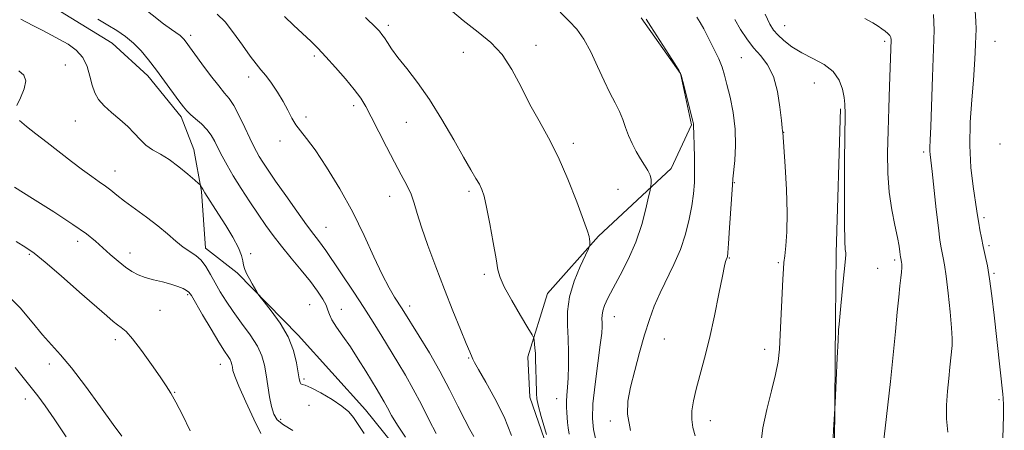
# Model space of a CAD drawing. Extents: x 2102300 to 2105200, y 337300 to 340200.
# Drawn here: x 2104093 to 2104383, y 339005 to 339126 of the extents above; entities that cross this region are included whole.
import ezdxf

# ---------------------------------------------------------------- set-up
doc = ezdxf.new("R2010")
doc.units = 0
doc.header["$MEASUREMENT"] = 0
for name, color, linetype, lineweight in [('DTM HARD BREAKLINE', 7, 'Continuous', 0), ('DTM SPOT ELEVATION', 2, 'Continuous', 13), ('INDEX CONTOUR', 41, 'Continuous', 13), ('INTERMEDIATE CONTOUR', 44, 'Continuous', 0)]:
    doc.layers.add(name, color=color, linetype=linetype, lineweight=lineweight)

msp = doc.modelspace()

# ---------------------------------------------------------------- linework, layer by layer
at = {"layer": 'DTM HARD BREAKLINE'}
for points in [[(2104101.498, 339130.52, 1068.865), (2104119.868, 339119.252, 1068.935), (2104130.329, 339109.666, 1068.515), (2104140.229, 339097.539, 1068.375), (2104143.914, 339087.944, 1069.355), (2104146.191, 339075.523, 1070.125), (2104147.344, 339058.865, 1071.455), (2104156.673, 339051.537, 1070.195), (2104174.77, 339033.209, 1069.635), (2104194.567, 339011.213, 1069.285), (2104208.428, 338994.009, 1069.005), (2104225.406, 338968.62, 1068.375), (2104233.905, 338948.867, 1068.235), (2104237.036, 338931.647, 1068.585), (2104237.072, 338906.799, 1069.005), (2104230.608, 338885.613, 1069.915), (2104222.153, 338874.588, 1071.175), (2104207.771, 338861.297, 1071.945), (2104195.36, 338851.961, 1073.555), (2104185.494, 338840.652, 1074.465), (2104185.797, 338826.534, 1074.395), (2104190.895, 338815.247, 1072.995), (2104201.09, 338794.931, 1072.295)], [(2104275.934, 339126.691, 1054.165), (2104287.555, 339110.32, 1054.025), (2104290.854, 339095.198, 1054.095), (2104284.822, 339082.332, 1055.285), (2104263.421, 339062.385, 1057.805), (2104248.319, 339045.471, 1058.925), (2104242.547, 339026.807, 1060.465), (2104243.068, 339014.959, 1060.465), (2104252.435, 338987.996, 1060.185), (2104258.758, 338973.887, 1059.205), (2104272.159, 338946.678, 1058.015), (2104286.807, 338928.547, 1057.245), (2104300.198, 338908.145, 1056.265), (2104302.746, 338889.997, 1055.425), (2104300.012, 338862.513, 1055.425), (2104292.221, 338845.358, 1056.125), (2104284.436, 338824.422, 1055.705), (2104286.738, 338801.231, 1054.725)], [(2104334.765, 339099.92, 1048.215), (2104333.515, 339057.443, 1048.355), (2104333.281, 339037.778, 1048.145), (2104333.072, 339000.546, 1047.935), (2104333.637, 338972.492, 1047.795), (2104335.263, 338935.262, 1048.075), (2104335.825, 338909.306, 1049.405), (2104336.393, 338879.154, 1049.195), (2104336.42, 338860.014, 1047.655), (2104336.456, 338835.105, 1046.395), (2104338.608, 338797.352, 1045.135), (2104338.905, 338772.969, 1043.595), (2104341.591, 338728.399, 1041.915), (2104341.113, 338695.624, 1039.325), (2104342.48, 338656.559, 1036.385), (2104341.993, 338630.601, 1034.425), (2104342.022, 338610.412, 1033.305), (2104342.325, 338582.357, 1031.275), (2104344.221, 338540.147, 1030.715), (2104350.039, 338505.545, 1030.435), (2104357.677, 338481.434, 1029.805), (2104367.402, 338464.668, 1028.755), (2104379.22, 338451.313, 1027.075), (2104392.603, 338443.466, 1025.675)]]:
    msp.add_polyline3d(points, dxfattribs=at)
at = {"layer": 'DTM SPOT ELEVATION'}
for p in [(2104201.363, 339124.562, 1059.625), (2104143.04, 339121.61, 1065.61), (2104318.29, 339124.42, 1047.11), (2104347.79, 339119.82, 1046.31), (2104380.404, 339119.842, 1041.075), (2104223.44, 339116.58, 1058.61), (2104244.896, 339118.594, 1057.525), (2104106.03, 339112.87, 1070.9), (2104179.49, 339115.46, 1062.31), (2104305.57, 339115.04, 1051.01), (2104160.13, 339109.29, 1064.51), (2104327.05, 339107.57, 1048.91), (2104191.1, 339100.88, 1062.41), (2104109, 339096.3, 1070.8), (2104177.02, 339097.52, 1063.71), (2104206.69, 339095.97, 1060.91), (2104318.045, 339092.943, 1049.965), (2104169.32, 339090.46, 1064.41), (2104255.949, 339089.768, 1057.595), (2104359.36, 339087.19, 1044.31), (2104381.84, 339089.54, 1040.21), (2104120.64, 339081.62, 1071.3), (2104303.47, 339078.19, 1051.91), (2104225.15, 339075.63, 1060.31), (2104269.08, 339076.14, 1057.31), (2104201.75, 339074.14, 1062.71), (2104377.13, 339067.84, 1041.7), (2104182.98, 339065.01, 1065.11), (2104109.62, 339060.91, 1074.5), (2104378.63, 339059.59, 1041.7), (2104095.37, 339057.02, 1076.2), (2104125.09, 339057.41, 1073.4), (2104160.68, 339057.21, 1069.71), (2104301.96, 339055.98, 1051.91), (2104350.82, 339055.4, 1046.3), (2104316.466, 339054.549, 1050.175), (2104345.82, 339052.91, 1046.8), (2104229.64, 339051.16, 1060.31), (2104380.12, 339051.46, 1041.8), (2104142.15, 339045.17, 1074.2), (2104133.92, 339040.54, 1074.8), (2104178.13, 339042.21, 1069.01), (2104187.43, 339040.82, 1067.31), (2104207.64, 339041.76, 1063.51), (2104268.023, 339038.688, 1055.285), (2104120.72, 339031.9, 1076.5), (2104282.77, 339032.12, 1053.21), (2104312.43, 339029.01, 1050.51), (2104225.1, 339026.45, 1062.11), (2104101.28, 339024.69, 1078.5), (2104151.78, 339024.6, 1074.71), (2104176.46, 339020.24, 1069.71), (2104094.15, 339014.35, 1080.6), (2104138.31, 339016.32, 1075.9), (2104251.03, 339014.47, 1058.71), (2104381.57, 339014.22, 1042.2), (2104177.91, 339012.49, 1071.61), (2104169.52, 339008.44, 1071.51), (2104266.85, 339007.86, 1054.41), (2104296.384, 339007.961, 1051.365)]:
    msp.add_point(p, dxfattribs=at)
at = {"layer": 'INDEX CONTOUR'}
for points in [[(2104194.2, 339004.184, 1070), (2104192.394, 339006.893, 1070), (2104191.013, 339008.939, 1070), (2104189.634, 339010.591, 1070), (2104187.66, 339012.265, 1070), (2104184.732, 339014.234, 1070), (2104181.434, 339016.194, 1070), (2104178.585, 339017.696, 1070), (2104176.805, 339018.432, 1070), (2104175.91, 339018.67, 1070), (2104175.513, 339018.818, 1070), (2104175.278, 339019.261, 1070), (2104175.06, 339020.284, 1070), (2104174.762, 339022.15, 1070), (2104174.261, 339025.019, 1070), (2104173.338, 339028.642, 1070), (2104171.745, 339032.668, 1070), (2104169.392, 339036.724, 1070), (2104166.805, 339040.349, 1070), (2104164.665, 339043.061, 1070), (2104163.459, 339044.564, 1070), (2104162.9, 339045.317, 1070), (2104162.513, 339045.963, 1070), (2104161.152, 339048.365, 1070), (2104160.346, 339049.83, 1070), (2104159.619, 339051.222, 1070), (2104159.033, 339052.531, 1070), (2104158.634, 339053.793, 1070), (2104158.398, 339055.088, 1070), (2104158.017, 339056.699, 1070), (2104157.116, 339058.961, 1070), (2104155.453, 339062.054, 1070), (2104153.341, 339065.558, 1070), (2104151.23, 339068.894, 1070), (2104147.193, 339075.158, 1070), (2104146.558, 339076.197, 1070), (2104146.175, 339076.867, 1070), (2104145.967, 339077.258, 1070), (2104145.805, 339077.507, 1070), (2104145.351, 339077.939, 1070), (2104144.217, 339078.924, 1070), (2104142.155, 339080.685, 1070), (2104139.482, 339082.859, 1070), (2104136.659, 339084.937, 1070), (2104134.066, 339086.547, 1070), (2104131.778, 339087.868, 1070), (2104129.791, 339089.223, 1070), (2104128.056, 339090.859, 1070), (2104126.351, 339092.738, 1070), (2104124.411, 339094.753, 1070), (2104122.078, 339096.806, 1070), (2104119.629, 339098.837, 1070), (2104117.449, 339100.796, 1070), (2104115.832, 339102.675, 1070), (2104114.709, 339104.638, 1070), (2104113.914, 339106.892, 1070), (2104113.262, 339109.553, 1070), (2104112.461, 339112.37, 1070), (2104111.193, 339114.999, 1070), (2104109.25, 339117.175, 1070), (2104106.851, 339118.935, 1070), (2104104.324, 339120.393, 1070), (2104101.89, 339121.677, 1070), (2104099.352, 339122.978, 1070), (2104096.41, 339124.499, 1070), (2104092.874, 339126.349, 1070)], [(2104248.06, 339003.946, 1060), (2104246.454, 339009.271, 1060), (2104245.555, 339012.558, 1060), (2104245.207, 339014.431, 1060), (2104245.116, 339015.981, 1060), (2104244.941, 339020.462, 1060), (2104244.865, 339022.809, 1060), (2104244.794, 339026.413, 1060), (2104244.736, 339027.912, 1060), (2104244.627, 339029.381, 1060), (2104244.494, 339030.695, 1060), (2104244.381, 339031.68, 1060), (2104244.252, 339032.325, 1060), (2104243.775, 339033.276, 1060), (2104242.545, 339035.351, 1060), (2104240.348, 339039.027, 1060), (2104237.763, 339043.45, 1060), (2104235.566, 339047.423, 1060), (2104234.313, 339050.16, 1060), (2104233.691, 339052.498, 1060), (2104233.165, 339055.679, 1060), (2104232.332, 339060.512, 1060), (2104231.307, 339066.061, 1060), (2104230.339, 339070.959, 1060), (2104229.598, 339074.193, 1060), (2104228.961, 339076.176, 1060), (2104228.232, 339077.679, 1060), (2104227.214, 339079.417, 1060), (2104225.718, 339081.912, 1060), (2104223.556, 339085.626, 1060), (2104220.625, 339090.801, 1060), (2104217.165, 339096.767, 1060), (2104213.503, 339102.635, 1060), (2104209.952, 339107.672, 1060), (2104206.76, 339111.789, 1060), (2104204.161, 339115.062, 1060), (2104202.315, 339117.574, 1060), (2104201.068, 339119.452, 1060), (2104200.192, 339120.834, 1060), (2104199.465, 339121.869, 1060), (2104198.711, 339122.766, 1060), (2104197.759, 339123.744, 1060), (2104194.601, 339126.794, 1060)], [(2104311.241, 339001.029, 1050), (2104311.901, 339005.92, 1050), (2104313.069, 339011.334, 1050), (2104314.453, 339016.75, 1050), (2104315.664, 339021.567, 1050), (2104316.404, 339025.437, 1050), (2104316.787, 339029.049, 1050), (2104317.023, 339033.346, 1050), (2104317.782, 339049.69, 1050), (2104317.947, 339052.731, 1050), (2104318.102, 339054.644, 1050), (2104318.325, 339056.576, 1050), (2104318.652, 339059.5, 1050), (2104318.954, 339063.699, 1050), (2104319.056, 339069.28, 1050), (2104318.849, 339076.094, 1050), (2104318.464, 339082.965, 1050), (2104317.778, 339093.035, 1050), (2104317.732, 339093.329, 1050), (2104317.612, 339094.287, 1050), (2104317.371, 339096.524, 1050), (2104316.943, 339100.374, 1050), (2104316.205, 339105.051, 1050), (2104315.016, 339109.49, 1050), (2104313.302, 339112.891, 1050), (2104311.252, 339115.523, 1050), (2104309.119, 339117.915, 1050), (2104307.113, 339120.503, 1050), (2104305.275, 339123.304, 1050), (2104303.605, 339126.234, 1050)], [(2104106.21, 339003.199, 1080), (2104102.74, 339008.504, 1080), (2104100.03, 339012.395, 1080), (2104097.848, 339015.288, 1080), (2104091.184, 339023.708, 1080)]]:
    msp.add_polyline3d(points, dxfattribs=at)
at = {"layer": 'INTERMEDIATE CONTOUR'}
for points in [[(2104215.428, 339004.191, 1066), (2104213.382, 339008.152, 1066), (2104211.083, 339012.719, 1066), (2104208.712, 339017.287, 1066), (2104206.408, 339021.402, 1066), (2104204.138, 339025.195, 1066), (2104199.403, 339032.89, 1066), (2104196.827, 339037.048, 1066), (2104194.062, 339041.398, 1066), (2104191.134, 339045.854, 1066), (2104182.869, 339058.177, 1066), (2104181.823, 339059.659, 1066), (2104180.735, 339061.076, 1066), (2104179.302, 339062.92, 1066), (2104177.21, 339065.716, 1066), (2104174.305, 339069.75, 1066), (2104171.053, 339074.354, 1066), (2104168.077, 339078.624, 1066), (2104165.86, 339081.858, 1066), (2104164.32, 339084.174, 1066), (2104163.237, 339085.892, 1066), (2104162.385, 339087.358, 1066), (2104161.531, 339089.001, 1066), (2104160.439, 339091.272, 1066), (2104158.958, 339094.421, 1066), (2104157.283, 339097.882, 1066), (2104155.698, 339100.885, 1066), (2104154.368, 339102.929, 1066), (2104153.021, 339104.578, 1066), (2104151.27, 339106.663, 1066), (2104148.887, 339109.737, 1066), (2104146.29, 339113.224, 1066), (2104141.383, 339119.929, 1066), (2104140.994, 339120.432, 1066), (2104140.521, 339120.937, 1066), (2104139.849, 339121.497, 1066), (2104137.295, 339123.28, 1066), (2104134.975, 339125, 1066), (2104128.266, 339130.255, 1066)], [(2104226.538, 339003.297, 1064), (2104225.426, 339005.373, 1064), (2104223.905, 339008.292, 1064), (2104221.894, 339012.322, 1064), (2104219.428, 339017.206, 1064), (2104216.574, 339022.557, 1064), (2104213.461, 339027.961, 1064), (2104210.468, 339032.891, 1064), (2104205.418, 339040.963, 1064), (2104203.193, 339044.369, 1064), (2104201.543, 339047.143, 1064), (2104199.508, 339051.065, 1064), (2104197.076, 339056.319, 1064), (2104194.203, 339062.589, 1064), (2104190.831, 339069.433, 1064), (2104187.002, 339076.367, 1064), (2104183.136, 339082.733, 1064), (2104179.751, 339087.828, 1064), (2104177.232, 339091.2, 1064), (2104175.434, 339093.383, 1064), (2104174.079, 339095.159, 1064), (2104172.905, 339097.17, 1064), (2104171.719, 339099.496, 1064), (2104170.34, 339102.077, 1064), (2104168.659, 339104.813, 1064), (2104166.849, 339107.453, 1064), (2104165.153, 339109.708, 1064), (2104163.717, 339111.441, 1064), (2104162.299, 339113.131, 1064), (2104160.561, 339115.411, 1064), (2104158.276, 339118.669, 1064), (2104155.682, 339122.323, 1064), (2104153.133, 339125.546, 1064), (2104150.849, 339127.778, 1064)], [(2104254.722, 339003.98, 1058), (2104254.4, 339005.88, 1058), (2104254.254, 339007.462, 1058), (2104254.162, 339008.911, 1058), (2104254.036, 339010.384, 1058), (2104253.921, 339011.947, 1058), (2104253.898, 339013.641, 1058), (2104254.016, 339015.536, 1058), (2104254.219, 339017.802, 1058), (2104254.419, 339020.633, 1058), (2104254.544, 339024.142, 1058), (2104254.554, 339028.097, 1058), (2104254.427, 339032.18, 1058), (2104254.204, 339036.167, 1058), (2104254.2, 339040.192, 1058), (2104254.794, 339044.482, 1058), (2104256.204, 339049.099, 1058), (2104257.989, 339053.461, 1058), (2104259.547, 339056.825, 1058), (2104260.423, 339058.678, 1058), (2104260.746, 339059.446, 1058), (2104260.792, 339059.785, 1058), (2104260.789, 339060.232, 1058), (2104260.774, 339060.825, 1058), (2104260.733, 339061.483, 1058), (2104260.604, 339062.276, 1058), (2104260.125, 339063.883, 1058), (2104258.986, 339067.139, 1058), (2104256.986, 339072.53, 1058), (2104254.365, 339079.151, 1058), (2104251.473, 339085.753, 1058), (2104248.603, 339091.391, 1058), (2104245.819, 339096.346, 1058), (2104243.128, 339101.206, 1058), (2104240.508, 339106.369, 1058), (2104237.824, 339111.466, 1058), (2104234.909, 339115.94, 1058), (2104231.609, 339119.452, 1058), (2104227.808, 339122.537, 1058), (2104223.402, 339125.947, 1058), (2104218.443, 339130.16, 1058)], [(2104262.527, 339002.711, 1056), (2104261.852, 339005.444, 1056), (2104261.575, 339008.645, 1056), (2104261.747, 339012.973, 1056), (2104262.359, 339018.748, 1056), (2104263.175, 339024.972, 1056), (2104263.902, 339030.314, 1056), (2104264.313, 339033.785, 1056), (2104264.456, 339035.765, 1056), (2104264.442, 339036.974, 1056), (2104264.388, 339038.032, 1056), (2104264.412, 339039.146, 1056), (2104264.639, 339040.424, 1056), (2104265.188, 339041.996, 1056), (2104266.174, 339044.105, 1056), (2104267.707, 339047.015, 1056), (2104269.815, 339050.898, 1056), (2104272.178, 339055.54, 1056), (2104274.392, 339060.63, 1056), (2104276.129, 339065.801, 1056), (2104277.369, 339070.461, 1056), (2104278.162, 339073.964, 1056), (2104278.579, 339075.891, 1056), (2104278.753, 339076.744, 1056), (2104278.836, 339077.251, 1056), (2104278.923, 339078.008, 1056), (2104278.903, 339079.059, 1056), (2104278.615, 339080.315, 1056), (2104277.941, 339081.711, 1056), (2104276.955, 339083.298, 1056), (2104275.777, 339085.154, 1056), (2104274.524, 339087.317, 1056), (2104273.306, 339089.681, 1056), (2104272.23, 339092.092, 1056), (2104271.352, 339094.442, 1056), (2104270.529, 339096.772, 1056), (2104269.562, 339099.164, 1056), (2104268.302, 339101.721, 1056), (2104266.762, 339104.646, 1056), (2104265.004, 339108.162, 1056), (2104263.086, 339112.345, 1056), (2104261.07, 339116.678, 1056), (2104259.013, 339120.496, 1056), (2104256.935, 339123.361, 1056), (2104254.681, 339125.762, 1056), (2104252.056, 339128.415, 1056)], [(2104332.62, 339002.969, 1048), (2104332.763, 339005.305, 1048), (2104333.186, 339013.144, 1048), (2104333.822, 339026.568, 1048), (2104334.077, 339031.654, 1048), (2104334.256, 339034.804, 1048), (2104334.37, 339036.401, 1048), (2104334.886, 339041.875, 1048), (2104335.695, 339050.028, 1048), (2104336.072, 339053.689, 1048), (2104336.304, 339055.844, 1048), (2104336.391, 339056.875, 1048), (2104336.354, 339057.47, 1048), (2104336.226, 339058.415, 1048), (2104336.07, 339060.868, 1048), (2104335.959, 339066.087, 1048), (2104335.945, 339074.673, 1048), (2104336.003, 339084.599, 1048), (2104336.134, 339098.454, 1048), (2104336.094, 339101.293, 1048), (2104335.895, 339103.29, 1048), (2104335.432, 339105.696, 1048), (2104334.456, 339108.399, 1048), (2104332.682, 339110.947, 1048), (2104329.959, 339113.01, 1048), (2104326.677, 339114.741, 1048), (2104323.364, 339116.415, 1048), (2104320.464, 339118.227, 1048), (2104318.1, 339120.054, 1048), (2104316.31, 339121.694, 1048), (2104315.052, 339123.104, 1048), (2104313.945, 339124.886, 1048), (2104312.522, 339127.803, 1048)], [(2104366.519, 339004.622, 1044), (2104366.123, 339008.499, 1044), (2104366.115, 339012.591, 1044), (2104366.406, 339016.68, 1044), (2104366.792, 339020.473, 1044), (2104367.112, 339023.73, 1044), (2104367.72, 339030.201, 1044), (2104367.77, 339032.184, 1044), (2104367.609, 339035.324, 1044), (2104367.183, 339040.119, 1044), (2104366.597, 339045.631, 1044), (2104365.996, 339050.556, 1044), (2104365.5, 339053.917, 1044), (2104365.105, 339056.021, 1044), (2104364.778, 339057.498, 1044), (2104364.48, 339058.989, 1044), (2104364.14, 339061.191, 1044), (2104363.683, 339064.811, 1044), (2104363.066, 339070.195, 1044), (2104361.821, 339081.426, 1044), (2104361.246, 339086.437, 1044), (2104361.181, 339087.447, 1044), (2104361.204, 339088.539, 1044), (2104361.3, 339090.65, 1044), (2104361.458, 339094.746, 1044), (2104361.926, 339109.309, 1044), (2104362.454, 339123.068, 1044), (2104362.274, 339127.714, 1044)], [(2104382.632, 339000.459, 1042), (2104382.828, 339005.775, 1042), (2104382.885, 339009.805, 1042), (2104382.896, 339012.205, 1042), (2104382.885, 339013.396, 1042), (2104382.857, 339013.99, 1042), (2104382.807, 339014.594, 1042), (2104382.685, 339015.792, 1042), (2104380.162, 339039.11, 1042), (2104379.494, 339044.83, 1042), (2104378.822, 339049.783, 1042), (2104378.156, 339053.647, 1042), (2104377.513, 339056.689, 1042), (2104376.916, 339059.322, 1042), (2104376.385, 339061.86, 1042), (2104375.938, 339064.227, 1042), (2104375.593, 339066.249, 1042), (2104375.341, 339067.905, 1042), (2104375.068, 339069.785, 1042), (2104373.965, 339076.997, 1042), (2104373.297, 339082.634, 1042), (2104372.929, 339089.104, 1042), (2104373.067, 339095.941, 1042), (2104373.529, 339102.572, 1042), (2104374.036, 339108.396, 1042), (2104374.368, 339112.964, 1042), (2104374.55, 339116.429, 1042), (2104374.665, 339119.096, 1042), (2104374.772, 339121.285, 1042), (2104374.834, 339123.384, 1042), (2104374.791, 339125.798, 1042), (2104374.576, 339128.84, 1042)], [(2104206.387, 339003.173, 1068), (2104204.027, 339006.688, 1068), (2104202.312, 339009.489, 1068), (2104201.076, 339011.736, 1068), (2104200.1, 339013.589, 1068), (2104199.17, 339015.245, 1068), (2104198.085, 339017.056, 1068), (2104194.721, 339022.553, 1068), (2104192.474, 339026.156, 1068), (2104190.14, 339029.746, 1068), (2104187.943, 339032.922, 1068), (2104186.072, 339035.579, 1068), (2104184.712, 339037.684, 1068), (2104183.949, 339039.266, 1068), (2104183.49, 339040.604, 1068), (2104182.947, 339042.035, 1068), (2104181.984, 339043.853, 1068), (2104180.479, 339046.155, 1068), (2104178.362, 339048.992, 1068), (2104175.641, 339052.347, 1068), (2104172.647, 339055.938, 1068), (2104169.789, 339059.415, 1068), (2104167.359, 339062.546, 1068), (2104165.175, 339065.565, 1068), (2104162.939, 339068.823, 1068), (2104160.448, 339072.545, 1068), (2104157.899, 339076.454, 1068), (2104155.585, 339080.147, 1068), (2104153.73, 339083.306, 1068), (2104152.284, 339085.968, 1068), (2104151.124, 339088.254, 1068), (2104150.116, 339090.278, 1068), (2104149.076, 339092.114, 1068), (2104147.806, 339093.828, 1068), (2104146.191, 339095.461, 1068), (2104144.467, 339096.956, 1068), (2104142.95, 339098.239, 1068), (2104141.837, 339099.312, 1068), (2104140.836, 339100.516, 1068), (2104139.531, 339102.279, 1068), (2104135.309, 339108.037, 1068), (2104132.887, 339111.309, 1068), (2104130.598, 339114.331, 1068), (2104128.393, 339117.01, 1068), (2104126.154, 339119.318, 1068), (2104123.777, 339121.26, 1068), (2104121.235, 339122.972, 1068), (2104118.517, 339124.622, 1068), (2104115.627, 339126.36, 1068)], [(2104237.736, 339003.599, 1062), (2104235.5, 339009.113, 1062), (2104232.816, 339014.555, 1062), (2104230.119, 339019.394, 1062), (2104227.973, 339023.059, 1062), (2104226.78, 339025.173, 1062), (2104226.298, 339026.147, 1062), (2104226.124, 339026.59, 1062), (2104225.349, 339028.296, 1062), (2104224.3, 339030.752, 1062), (2104222.602, 339034.885, 1062), (2104220.401, 339040.364, 1062), (2104217.911, 339046.681, 1062), (2104215.356, 339053.302, 1062), (2104213.001, 339059.624, 1062), (2104211.115, 339065.024, 1062), (2104209.866, 339069.074, 1062), (2104208.977, 339072.128, 1062), (2104208.065, 339074.736, 1062), (2104206.814, 339077.403, 1062), (2104205.168, 339080.459, 1062), (2104203.138, 339084.188, 1062), (2104200.788, 339088.698, 1062), (2104196.292, 339097.545, 1062), (2104194.672, 339100.602, 1062), (2104193.175, 339103.044, 1062), (2104191.303, 339105.586, 1062), (2104188.726, 339108.73, 1062), (2104185.771, 339112.142, 1062), (2104182.935, 339115.277, 1062), (2104180.565, 339117.753, 1062), (2104178.429, 339119.843, 1062), (2104173.473, 339124.487, 1062), (2104170.711, 339127.134, 1062)], [(2104272.774, 339005.121, 1054), (2104271.912, 339009.879, 1054), (2104272.042, 339013.792, 1054), (2104272.857, 339017.849, 1054), (2104274.073, 339022.761, 1054), (2104275.501, 339028.14, 1054), (2104276.976, 339033.317, 1054), (2104278.386, 339037.799, 1054), (2104279.851, 339041.788, 1054), (2104281.538, 339045.66, 1054), (2104285.655, 339053.992, 1054), (2104287.58, 339058.43, 1054), (2104289.086, 339062.952, 1054), (2104290.18, 339067.347, 1054), (2104290.935, 339071.367, 1054), (2104291.41, 339074.874, 1054), (2104291.661, 339078.161, 1054), (2104291.74, 339081.63, 1054), (2104291.699, 339085.502, 1054), (2104291.598, 339089.28, 1054), (2104291.502, 339092.289, 1054), (2104291.438, 339095.142, 1054), (2104291.39, 339095.452, 1054), (2104291.194, 339096.274, 1054), (2104288.292, 339107.958, 1054), (2104287.79, 339109.795, 1054), (2104287.164, 339111.16, 1054), (2104285.901, 339113.182, 1054), (2104278.802, 339124.185, 1054), (2104277.401, 339126.313, 1054)], [(2104291.911, 339003.516, 1052), (2104291.243, 339006.008, 1052), (2104290.881, 339008.334, 1052), (2104290.928, 339010.874, 1052), (2104291.374, 339013.814, 1052), (2104292.18, 339017.294, 1052), (2104294.636, 339026.399, 1052), (2104296.096, 339032.252, 1052), (2104297.57, 339038.907, 1052), (2104298.905, 339045.411, 1052), (2104299.94, 339050.593, 1052), (2104300.567, 339053.614, 1052), (2104300.884, 339054.952, 1052), (2104301.037, 339055.414, 1052), (2104301.341, 339056.084, 1052), (2104301.415, 339056.411, 1052), (2104301.523, 339057.519, 1052), (2104301.726, 339060.185, 1052), (2104302.05, 339064.797, 1052), (2104302.902, 339077.549, 1052), (2104303.033, 339079.284, 1052), (2104303.567, 339084.661, 1052), (2104303.821, 339089.063, 1052), (2104303.731, 339093.963, 1052), (2104303.126, 339098.84, 1052), (2104302.209, 339103.312, 1052), (2104301.282, 339107.039, 1052), (2104300.549, 339109.836, 1052), (2104299.831, 339112.159, 1052), (2104298.852, 339114.62, 1052), (2104297.443, 339117.631, 1052), (2104295.851, 339120.791, 1052), (2104294.428, 339123.495, 1052), (2104293.387, 339125.366, 1052), (2104292.384, 339126.929, 1052)], [(2104347.595, 339002.419, 1046), (2104347.957, 339005.82, 1046), (2104349.519, 339019.549, 1046), (2104350.372, 339027.421, 1046), (2104351.048, 339034.296, 1046), (2104351.566, 339039.95, 1046), (2104351.987, 339044.398, 1046), (2104352.359, 339047.7, 1046), (2104352.658, 339050.082, 1046), (2104352.848, 339051.811, 1046), (2104352.906, 339053.119, 1046), (2104352.872, 339054.089, 1046), (2104352.8, 339054.768, 1046), (2104352.735, 339055.207, 1046), (2104352.601, 339055.874, 1046), (2104352.552, 339056.202, 1046), (2104352.357, 339057.773, 1046), (2104352.093, 339059.41, 1046), (2104351.588, 339061.957, 1046), (2104350.795, 339065.592, 1046), (2104349.907, 339070.137, 1046), (2104349.179, 339075.323, 1046), (2104348.8, 339080.933, 1046), (2104348.723, 339086.945, 1046), (2104348.835, 339093.387, 1046), (2104349.035, 339100.152, 1046), (2104349.263, 339106.594, 1046), (2104349.748, 339120.207, 1046), (2104349.67, 339120.917, 1046), (2104349.379, 339121.518, 1046), (2104348.802, 339122.125, 1046), (2104347.986, 339122.769, 1046), (2104347.011, 339123.462, 1046), (2104345.883, 339124.238, 1046), (2104344.314, 339125.222, 1046), (2104341.943, 339126.56, 1046)], [(2104091.71, 339100.854, 1072), (2104092.8, 339103.182, 1072), (2104093.893, 339105.784, 1072), (2104094.355, 339108.147, 1072), (2104093.738, 339109.888, 1072), (2104092.326, 339111.113, 1072)], [(2104173.184, 339005.1, 1072), (2104170.395, 339006.732, 1072), (2104168.563, 339008.249, 1072), (2104167.503, 339009.945, 1072), (2104166.841, 339012.139, 1072), (2104166.269, 339015.025, 1072), (2104165.734, 339018.293, 1072), (2104165.248, 339021.51, 1072), (2104164.766, 339024.37, 1072), (2104164.02, 339027.078, 1072), (2104162.683, 339029.966, 1072), (2104160.566, 339033.259, 1072), (2104158.014, 339036.758, 1072), (2104155.509, 339040.156, 1072), (2104153.427, 339043.217, 1072), (2104151.725, 339045.991, 1072), (2104150.257, 339048.597, 1072), (2104148.886, 339051.108, 1072), (2104147.521, 339053.395, 1072), (2104146.081, 339055.285, 1072), (2104144.498, 339056.688, 1072), (2104140.809, 339059.188, 1072), (2104138.656, 339060.916, 1072), (2104136.185, 339063.032, 1072), (2104133.279, 339065.437, 1072), (2104129.918, 339068.006, 1072), (2104123.472, 339072.74, 1072), (2104121.211, 339074.492, 1072), (2104119.463, 339075.896, 1072), (2104117.843, 339077.145, 1072), (2104116.009, 339078.432, 1072), (2104113.794, 339079.949, 1072), (2104111.074, 339081.896, 1072), (2104107.798, 339084.38, 1072), (2104100.6, 339089.975, 1072), (2104097.283, 339092.509, 1072), (2104094.497, 339094.683, 1072), (2104092.473, 339096.446, 1072)], [(2104163.66, 339004.182, 1074), (2104161.653, 339008.441, 1074), (2104159.28, 339013.557, 1074), (2104157.231, 339018.143, 1074), (2104156.022, 339021.145, 1074), (2104155.492, 339022.829, 1074), (2104155.308, 339023.79, 1074), (2104155.182, 339024.54, 1074), (2104154.987, 339025.249, 1074), (2104154.637, 339026.006, 1074), (2104154.029, 339026.959, 1074), (2104152.995, 339028.506, 1074), (2104151.345, 339031.106, 1074), (2104149.025, 339034.961, 1074), (2104146.516, 339039.233, 1074), (2104143.194, 339044.934, 1074), (2104142.489, 339045.911, 1074), (2104141.812, 339046.398, 1074), (2104140.741, 339046.923, 1074), (2104139.191, 339047.546, 1074), (2104137.157, 339048.211, 1074), (2104134.693, 339048.878, 1074), (2104132.067, 339049.546, 1074), (2104129.605, 339050.237, 1074), (2104127.529, 339050.989, 1074), (2104125.668, 339051.934, 1074), (2104123.75, 339053.232, 1074), (2104121.582, 339054.967, 1074), (2104119.277, 339056.965, 1074), (2104117.032, 339058.983, 1074), (2104114.879, 339060.891, 1074), (2104112.205, 339063.024, 1074), (2104108.233, 339065.831, 1074), (2104102.568, 339069.543, 1074), (2104096.336, 339073.508, 1074), (2104091.042, 339076.859, 1074)], [(2104142.892, 339004.981, 1076), (2104140.565, 339009.737, 1076), (2104138.622, 339013.485, 1076), (2104137.156, 339016.108, 1076), (2104135.777, 339018.293, 1076), (2104133.973, 339020.931, 1076), (2104131.417, 339024.602, 1076), (2104128.518, 339028.653, 1076), (2104125.869, 339032.116, 1076), (2104123.917, 339034.286, 1076), (2104122.516, 339035.482, 1076), (2104121.374, 339036.275, 1076), (2104120.142, 339037.232, 1076), (2104118.243, 339038.866, 1076), (2104110.228, 339045.91, 1076), (2104104.783, 339050.653, 1076), (2104100.011, 339054.749, 1076), (2104096.796, 339057.371, 1076), (2104094.348, 339059.089, 1076), (2104091.459, 339060.815, 1076)], [(2104122.71, 339003.385, 1078), (2104120.168, 339006.839, 1078), (2104116.371, 339012.096, 1078), (2104111.967, 339018.123, 1078), (2104107.822, 339023.555, 1078), (2104104.561, 339027.422, 1078), (2104101.879, 339030.332, 1078), (2104099.228, 339033.287, 1078), (2104096.165, 339037.022, 1078), (2104092.629, 339041.212, 1078), (2104088.662, 339045.265, 1078)]]:
    msp.add_polyline3d(points, dxfattribs=at)

doc.saveas('drawing.dxf')
